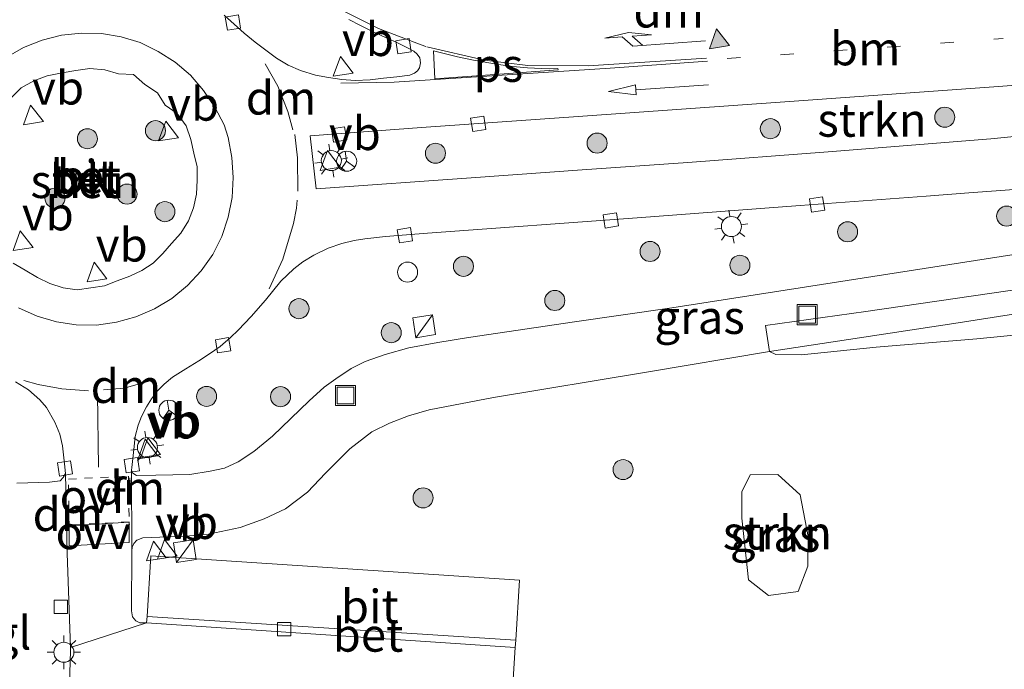
# Model space of a CAD drawing. Units: metres. Extents: x 226698 to 230003, y 524998 to 531250.
# Drawn here: x 227686 to 227759, y 526247 to 526296 of the extents above; entities that cross this region are included whole.
import ezdxf
from ezdxf.enums import TextEntityAlignment as Align

# ---------------------------------------------------------------- set-up
doc = ezdxf.new("R2010")
doc.units = ezdxf.units.M
for name, pattern in [('VW-1-3_STREEP', [4, 1, -3]), ('VW-3-9_STREEP', [12, 3, -9]), ('VW-6060_STREEP', [1.2, 0.6, -0.6])]:
    doc.linetypes.add(name, pattern=pattern)
doc.layers.get('0').update_dxf_attribs({"lineweight": 25})
for name, color, linetype, lineweight in [('B-ME-GR-BOOM-S-B1', 93, 'Continuous', 18), ('B-ME-GR-STRUIKEN-GV-B6', 93, 'Continuous', 18), ('B-ME-GW-KRUINLIJN-L-B1', 93, 'Continuous', 18), ('B-ME-IE-GRASLAND-GV-B6', 93, 'Continuous', 18), ('B-ME-IE-INRICHTINGSELEMENT-S-B1', 253, 'Continuous', 18), ('B-ME-IE-MEUBILAIR_WEGMEUBILAIR-LICHTMAST-S-B1', 8, 'Continuous', 18), ('B-ME-VH-VERH_SOORT-BETON-OVERIG-GV-B6', 8, 'IE-TERREINAFSCHEIDING-NATUURLIJK-HOUTWAL', 18), ('B-ME-VH-VERH_SOORT-BITUMEN-GV-B6', 8, 'IE-TERREINAFSCHEIDING-NATUURLIJK-HOUTWAL', 18), ('B-ME-VH-VERH_SOORT-TEGELS-GV-B6', 8, 'Continuous', 18), ('B-ME-VV-KOLK-S-B1', 8, 'Continuous', 18), ('B-ME-VW-MARKERING-13STREEP-045-L-B1', 255, 'VW-1-3_STREEP', 18), ('B-ME-VW-MARKERING-39STREEP-015-L-B1', 255, 'VW-3-9_STREEP', 18), ('B-ME-VW-MARKERING-6060STRP10-GV-B6', 255, 'VW-6060_STREEP', 18), ('B-ME-VW-MARKERING-DRIEHOEK-L-B1', 7, 'VW-HAAIETAND70-R-B', 18), ('B-ME-VW-MARKERING-PIJLRD750-S-B1', 7, 'Continuous', 18), ('B-ME-VW-MARKERING-PIJLRE750-S-B1', 7, 'Continuous', 18), ('B-ME-VW-MARKERING-STREEP-015-L-B1', 7, 'Continuous', 18), ('B-ME-VW-MARKERING-VLAKMARK-GV-B6', 7, 'Continuous', 18), ('B-ME-VW-MARKERING-VLAKMARK-S-B1', 7, 'Continuous', 18), ('B-ME-VW-MEUBILAIR_WEGMEUBILAIR-RONA-S-B1', 8, 'Continuous', 18), ('B-ME-VW-MEUBILAIR_WEGMEUBILAIR-VERKEERSBORD-S-B1', 8, 'Continuous', 18)]:
    doc.layers.add(name, color=color, linetype=linetype, lineweight=lineweight)
doc.styles.add('NLCS-ISO', font='NLCS-ISO.TTF')
doc.linetypes.add('IE-TERREINAFSCHEIDING-NATUURLIJK-HOUTWAL', pattern='A,7,-1.5,[67,NLCS.SHX,S=0.75,R=45,X=0,Y=0],-1.5,7,-1.5,[70,NLCS.SHX,S=0.75,R=0,X=0,Y=0],-1.5', length=20)
doc.linetypes.add('VW-HAAIETAND70-R-B', pattern='A,0,-0.5,[153,NLCS.SHX,S=1,R=180,X=-0.375,Y=0],-0.5', length=1)

# ---------------------------------------------------------------- blocks, each defined once
blk = doc.blocks.new('verfsymbol')
for color in [252, 253]:
    blk.add_hatch(color=color).paths.add_polyline_path([(0.75, -0.625), (0, 0.75), (-0.75, -0.625)])
blk.add_lwpolyline([(0.75, -0.625), (0, 0.75), (-0.75, -0.625)], close=True)
blk = doc.blocks.new('pijl')
for p, q in [((0, 0, 0.1), (5.45, 0, 0.1)), ((7.5, 0, 0.1), (5.45, 0.375, 0.1)), ((5.45, 0.375, 0.1), (5.45, -0.375, 0.1)), ((5.45, -0.375, 0.1), (7.5, 0, 0.1))]:
    blk.add_line(p, q)
blk = doc.blocks.new('pijlr')
for p, q in [((0, 0, 0.1), (5.45, 0, 0.1)), ((5.45, -0.75, 0.1), (4.7, 0, 0.1)), ((6.2, -0.75, 0.1), (5.45, 0, 0.1)), ((4, -0.75, 0.1), (5.45, -0.75, 0.1)), ((5.7, -1.05, 0.1), (4, -0.75, 0.1)), ((7.5, -0.75, 0.1), (5.7, -1.05, 0.1)), ((7.5, -0.75, 0.1), (6.2, -0.75, 0.1))]:
    blk.add_line(p, q)
blk = doc.blocks.new('boom')
h = blk.add_hatch(color=256)
edge = h.paths.add_edge_path()
edge.add_arc((0, 0), 0.75, 0, 360)
blk.add_circle((0, 0), 0.75)
blk = doc.blocks.new('kast')
blk.add_line((-0.75, -0.75), (0.75, 0.75))
blk.add_lwpolyline([(-0.75, 0.75), (0.75, 0.75), (0.75, -0.75), (-0.75, -0.75)], close=True)
blk = doc.blocks.new('dtb')
blk.add_circle((0, 0), 0.75)
blk = doc.blocks.new('lantaarnpaal')
for p, q in [((-0.884, 0.884), (-0.53, 0.53)), ((0, 0.75), (0, 1.25)), ((0.53, 0.53), (0.884, 0.884)), ((-0.75, 0), (-1.25, 0)), ((0.75, 0), (1.25, 0)), ((-0.53, -0.53), (-0.884, -0.884)), ((0.53, -0.53), (0.884, -0.884)), ((0, -0.75), (0, -1.25))]:
    blk.add_line(p, q)
blk.add_circle((0, 0), 0.75)
blk = doc.blocks.new('kolk')
blk.add_lwpolyline([(-0.5, -0.5), (0.5, -0.5), (0.5, 0.5), (-0.5, 0.5)], close=True)
blk = doc.blocks.new('put')
for p, q in [((0.75, 0.75), (-0.75, 0.75)), ((-0.75, 0.75), (-0.75, -0.75)), ((0.75, -0.75), (0.75, 0.75)), ((-0.75, -0.75), (0.75, -0.75))]:
    blk.add_line(p, q)
blk.add_lwpolyline([(-0.625, 0.625), (0.625, 0.625), (0.625, -0.625), (-0.625, -0.625)], close=True)
blk = doc.blocks.new('verkeersbord')
for p, q in [((0, 0.75), (-0.75, -0.625)), ((0.75, -0.625), (0, 0.75)), ((-0.75, -0.625), (0.75, -0.625))]:
    blk.add_line(p, q)
blk = doc.blocks.new('wegwijzer')
for q in [(0, 0.75), (-0.53, -0.53), (0.53, -0.53)]:
    blk.add_line((0, 0), q)
blk.add_circle((0, 0), 0.75)

msp = doc.modelspace()

# ---------------------------------------------------------------- linework, layer by layer
at = {"layer": 'B-ME-GR-STRUIKEN-GV-B6'}
for points in [[(227710.3388, 526295.8872, 10.8444), (227711.2285, 526295.4468, 10.8328), (227712.119, 526294.9916, 10.8166), (227713.0306, 526294.58, 10.8166), (227713.9365, 526294.1674, 10.7963), (227714.8315, 526293.7168, 10.7744), (227715.2025, 526293.5222, 10.7572), (227715.4597, 526293.3155, 10.7593), (227715.6488, 526293.018, 10.7541), (227715.7018, 526292.6575, 10.7497), (227715.6346, 526292.2936, 10.7573), (227715.4921, 526292.059, 10.7591), (227715.2716, 526291.8768, 10.7559), (227714.9235, 526291.7321, 10.7433), (227713.93, 526291.6175, 10.7215), (227712.9351, 526291.5123, 10.7052), (227711.9423, 526291.3925, 10.7162), (227710.83, 526291.3482, 10.6959), (227709.8279, 526291.4086, 10.6834), (227708.8385, 526291.5524, 10.6662), (227707.8546, 526291.7364, 10.6709), (227706.7305, 526292.0835, 10.6662), (227705.8072, 526292.4921, 10.6725), (227704.9507, 526293.0074, 10.6661), (227704.1383, 526293.5959, 10.6821), (227703.34, 526294.2056, 10.6618), (227702.526, 526294.8792, 10.6712), (227701.773, 526295.5369, 10.6696), (227701.0318, 526296.2087, 10.6696)], [(227685.0888, 526290.0418, 10.9383), (227685.8538, 526290.8005, 10.9299), (227686.7971, 526291.3139, 10.9392), (227687.7982, 526291.6902, 10.9517), (227688.9012, 526291.8982, 10.9578), (227689.9356, 526292.0911, 10.9505), (227690.9877, 526292.2206, 10.9453), (227692.1107, 526292.1259, 10.9578), (227693.1343, 526291.8412, 10.9974), (227694.2527, 526291.7748, 10.9485), (227695.0994, 526291.0461, 10.9808), (227696.0316, 526290.4032, 10.9631), (227696.6113, 526289.4805, 10.9547), (227697.508, 526288.8721, 10.9443), (227698.1776, 526287.9493, 10.9611), (227698.524, 526286.9374, 10.9736), (227698.7595, 526285.904, 10.9725), (227699.0065, 526284.8819, 10.9538), (227699.0196, 526283.8828, 10.9575), (227698.9654, 526282.8354, 10.9596), (227698.7414, 526281.8118, 10.9544), (227698.3506, 526280.8411, 10.9555), (227697.7899, 526279.9276, 10.9513), (227697.0944, 526279.166, 10.9346), (227696.4314, 526278.4082, 10.9544), (227695.7114, 526277.6932, 10.9336), (227694.8777, 526277.1273, 10.9294), (227693.9648, 526276.7051, 10.9398), (227693.0227, 526276.3703, 10.9448), (227692.0724, 526276.0012, 10.949), (227691.0675, 526275.8479, 10.9472), (227690.0417, 526275.703, 10.9347), (227688.9799, 526275.8432, 10.9388), (227687.9945, 526276.1605, 10.9472), (227687.0662, 526276.6138, 10.9565), (227686.1541, 526277.1536, 10.9326)], [(227773.6508, 526292.1915, 9.8774), (227774.0499, 526288.75, 9.8156), (227773.628, 526288.6893, 9.8165), (227770.9161, 526288.3293, 9.8389), (227767.081, 526287.8369, 9.8799), (227758.3519, 526286.9737, 9.9822), (227746.1856, 526286.0036, 10.1324), (227735.7098, 526285.2139, 10.2683), (227727.7967, 526284.6494, 10.3649), (227719.8381, 526284.0942, 10.4769), (227707.9133, 526283.2417, 10.649), (227707.4533, 526287.2043, 10.6997), (227715.7778, 526287.8189, 10.6214), (227727.4883, 526288.6388, 10.4617), (227743.302, 526289.7708, 10.2365), (227758.9402, 526290.8978, 10.0452), (227765.3367, 526291.3855, 9.9784), (227769.4737, 526291.7448, 9.9364), (227772.879, 526292.0942, 9.8836), (227773.6508, 526292.1915, 9.8774)], [(227686.1541, 526277.1536, 10.9326), (227685.2456, 526277.6813, 10.944)], [(227744.705, 526257.266, 10.96), (227744.665, 526255.032, 11.023), (227743.95, 526253.14, 11.002), (227741.737, 526252.837, 10.936), (227740.229, 526254.007, 10.873), (227739.75, 526258.621, 10.832), (227739.741, 526260.606, 10.807), (227740.352, 526261.865, 10.786), (227742.422, 526261.892, 10.865), (227744.105, 526260.375, 10.96), (227744.705, 526257.266, 10.96)]]:
    msp.add_polyline3d(points, dxfattribs=at)
at = {"layer": 'B-ME-GW-KRUINLIJN-L-B1'}
msp.add_polyline3d([(227768.637, 526273.172, 11.035), (227764.61, 526272.764, 10.873), (227757.299, 526272.028, 10.628), (227749.777, 526271.405, 10.482), (227744.198, 526270.842, 10.499), (227742.283, 526270.867, 10.387), (227741.804, 526271.093, 10.245)], dxfattribs=at)
at = {"layer": 'B-ME-IE-GRASLAND-GV-B6'}
for points in [[(227694.0979, 526262.2024, 10.5372), (227694.1119, 526262.4145, 10.5391), (227694.2603, 526263.7692, 10.5727), (227694.3687, 526264.7271, 10.5865), (227694.6069, 526265.5765, 10.6063), (227694.8423, 526266.2162, 10.6015), (227695.2079, 526266.9405, 10.6116), (227695.5955, 526267.5522, 10.6234), (227696.052, 526268.1419, 10.6197), (227696.5511, 526268.6459, 10.628), (227697.1754, 526269.1533, 10.6421), (227698.1635, 526269.784, 10.6565), (227699.1379, 526270.3969, 10.6648), (227699.9203, 526270.9113, 10.6558), (227700.7342, 526271.4458, 10.6617), (227701.5023, 526272.1325, 10.657), (227702.075, 526272.6662, 10.6619), (227703.0547, 526273.6935, 10.6723), (227704.126, 526274.9221, 10.6586), (227705.277, 526276.3338, 10.6505), (227706.2484, 526277.2645, 10.6365), (227706.9001, 526277.7854, 10.6132), (227707.74, 526278.2915, 10.5676), (227708.8125, 526278.8012, 10.5389), (227709.8295, 526279.1487, 10.5211), (227710.7442, 526279.3862, 10.4895), (227711.5502, 526279.5069, 10.4609), (227713.0889, 526279.6744, 10.4332), (227716.2237, 526279.9184, 10.3685), (227731.9061, 526281.079, 10.1899), (227744.0919, 526281.9977, 10.0213), (227753.5115, 526282.7004, 9.9034), (227756.7037, 526282.9387, 9.8482), (227760.1142, 526283.1942, 9.8083)], [(227765.697, 526279.192, 10.157), (227734.501, 526274.355, 10.27), (227727.217, 526273.307, 10.353), (227719.3055, 526272.1343, 10.3207), (227716.9942, 526271.7644, 10.3235), (227714.8319, 526271.3589, 10.3431), (227713.0568, 526270.8685, 10.3659), (227711.5729, 526270.3355, 10.3783), (227710.521, 526269.8047, 10.3937), (227709.3708, 526269.0453, 10.4173), (227708.5012, 526268.4146, 10.4241), (227707.3733, 526267.4042, 10.4304), (227704.6526, 526264.7448, 10.4656), (227703.237, 526263.6037, 10.4823), (227702.0763, 526262.8314, 10.5173), (227701.0616, 526262.3672, 10.5215), (227699.9808, 526262.1518, 10.5363), (227698.4653, 526261.899, 10.5495), (227695.9086, 526261.8354, 10.5353), (227694.4679, 526261.8236, 10.5437), (227694.2031, 526262.0013, 10.5354), (227694.0979, 526262.2024, 10.5372)], [(227764.61, 526272.764, 10.873), (227757.299, 526272.028, 10.628), (227749.777, 526271.405, 10.482), (227744.198, 526270.842, 10.499), (227742.283, 526270.867, 10.387), (227741.804, 526271.093, 10.245), (227755.904, 526273.23, 10.025), (227772.919, 526275.9, 10.001)], [(227721.226, 526224, 10.78), (227722.786, 526248.958, 10.768), (227722.83, 526249.521, 10.78), (227723.108, 526254.003, 10.804), (227695.539, 526255.812, 10.808), (227695.272, 526251.27, 10.684), (227695.228, 526250.794, 10.704), (227694.7111, 526250.7965, 10.7124), (227694.4249, 526250.9633, 10.7104), (227694.175, 526251.2561, 10.7222), (227694.0876, 526251.694, 10.727), (227694.1121, 526256.1823, 10.647), (227694.1554, 526256.4578, 10.6485), (227694.2672, 526256.7351, 10.6528), (227694.5, 526256.9714, 10.6617), (227694.9326, 526257.1691, 10.6659), (227698.1293, 526257.2893, 10.701), (227699.8611, 526257.4305, 10.6736), (227702.2184, 526257.9176, 10.6835), (227704.0085, 526258.5667, 10.673), (227705.6191, 526259.3312, 10.6702), (227707.2484, 526260.5704, 10.6355), (227708.6115, 526261.9818, 10.6451), (227710.4314, 526263.8028, 10.6189), (227712.0664, 526265.0714, 10.5876), (227713.3806, 526265.7326, 10.5593), (227714.8093, 526266.2838, 10.5477), (227716.3615, 526266.714, 10.5186), (227721.1685, 526267.6405, 10.4738), (227732.5967, 526269.5324, 10.4237), (227741.804, 526271.093, 10.245), (227742.283, 526270.867, 10.387), (227744.198, 526270.842, 10.499), (227749.777, 526271.405, 10.482), (227757.299, 526272.028, 10.628), (227764.61, 526272.764, 10.873)], [(227685.4165, 526268.8282, 10.6687), (227686.3887, 526268.2069, 10.657), (227687.2366, 526267.4749, 10.6249), (227687.7331, 526266.9028, 10.6273), (227688.3608, 526265.7987, 10.6048), (227688.7321, 526264.9122, 10.5837), (227688.9317, 526264.0287, 10.5823), (227689.0989, 526262.6872, 10.5523), (227689.1715, 526261.9591, 10.5529), (227688.9914, 526261.6736, 10.5415), (227688.7514, 526261.4232, 10.5437), (227687.9577, 526261.3106, 10.5517), (227685.5189, 526261.254, 10.5328)], [(227744.705, 526257.266, 10.96), (227744.105, 526260.375, 10.96), (227742.422, 526261.892, 10.865), (227740.352, 526261.865, 10.786), (227739.741, 526260.606, 10.807), (227739.75, 526258.621, 10.832), (227740.229, 526254.007, 10.873), (227741.737, 526252.837, 10.936), (227743.95, 526253.14, 11.002), (227744.665, 526255.032, 11.023), (227744.705, 526257.266, 10.96)]]:
    msp.add_polyline3d(points, dxfattribs=at)
at = {"layer": 'B-ME-VH-VERH_SOORT-BETON-OVERIG-GV-B6'}
for points in [[(227684.7301, 526293.0541, 10.8246), (227686.0253, 526293.8019, 10.8263), (227687.4139, 526294.3606, 10.8239), (227688.8634, 526294.7278, 10.8134), (227690.3504, 526294.8831, 10.8166), (227691.8463, 526294.8389, 10.8155), (227693.3239, 526294.6067, 10.8145), (227694.7562, 526294.1676, 10.8155), (227696.1038, 526293.5119, 10.8166), (227697.369, 526292.7103, 10.8208), (227698.5017, 526291.7269, 10.8218), (227699.4864, 526290.5959, 10.8166), (227700.3331, 526289.3535, 10.8114), (227701.0164, 526288.0134, 10.8124), (227701.3203, 526287.069, 10.8149), (227701.6037, 526285.5923, 10.813), (227701.7113, 526284.0919, 10.8047), (227701.6235, 526282.5928, 10.8039), (227701.3316, 526281.1165, 10.8018), (227700.8587, 526279.684, 10.7977), (227700.192, 526278.3342, 10.7956), (227699.2991, 526277.1122, 10.7945), (227698.2734, 526276.004, 10.7987), (227697.1139, 526275.0446, 10.8091), (227695.8186, 526274.2622, 10.8162), (227694.4262, 526273.6754, 10.8161), (227692.9792, 526273.2637, 10.8295), (227691.4809, 526273.0513, 10.8365), (227689.969, 526273.0741, 10.815), (227688.4791, 526273.29, 10.815), (227687.0346, 526273.7282, 10.8212), (227685.6592, 526274.3352, 10.8077)], [(227686.1541, 526277.1536, 10.9326), (227687.0662, 526276.6138, 10.9565), (227687.9945, 526276.1605, 10.9472), (227688.9799, 526275.8432, 10.9388), (227690.0417, 526275.703, 10.9347), (227691.0675, 526275.8479, 10.9472), (227692.0724, 526276.0012, 10.949), (227693.0227, 526276.3703, 10.9448), (227693.9648, 526276.7051, 10.9398), (227694.8777, 526277.1273, 10.9294), (227695.7114, 526277.6932, 10.9336), (227696.4314, 526278.4082, 10.9544), (227697.0944, 526279.166, 10.9346), (227697.7899, 526279.9276, 10.9513), (227698.3506, 526280.8411, 10.9555), (227698.7414, 526281.8118, 10.9544), (227698.9654, 526282.8354, 10.9596), (227699.0196, 526283.8828, 10.9575), (227699.0065, 526284.8819, 10.9538), (227698.7595, 526285.904, 10.9725), (227698.524, 526286.9374, 10.9736), (227698.1776, 526287.9493, 10.9611), (227697.508, 526288.8721, 10.9443), (227696.6113, 526289.4805, 10.9547), (227696.0316, 526290.4032, 10.9631), (227695.0994, 526291.0461, 10.9808), (227694.2527, 526291.7748, 10.9485), (227693.1343, 526291.8412, 10.9974), (227692.1107, 526292.1259, 10.9578), (227690.9877, 526292.2206, 10.9453), (227689.9356, 526292.0911, 10.9505), (227688.9012, 526291.8982, 10.9578), (227687.7982, 526291.6902, 10.9517), (227686.7971, 526291.3139, 10.9392), (227685.8538, 526290.8005, 10.9299), (227685.0888, 526290.0418, 10.9383)], [(227685.2456, 526277.6813, 10.944), (227686.1541, 526277.1536, 10.9326)], [(227722.786, 526248.958, 10.768), (227695.228, 526250.794, 10.704), (227695.272, 526251.27, 10.684), (227722.83, 526249.521, 10.78), (227722.786, 526248.958, 10.768)]]:
    msp.add_polyline3d(points, dxfattribs=at)
at = {"layer": 'B-ME-VH-VERH_SOORT-BITUMEN-GV-B6'}
for points in [[(227821.279, 526283.577, 10.317), (227804.106, 526280.681, 10.257), (227797.284, 526279.454, 10.075), (227778.76, 526276.361, 10.247), (227772.919, 526275.9, 10.001), (227755.904, 526273.23, 10.025), (227741.804, 526271.093, 10.245), (227741.5026, 526273.0261, 10.1447), (227749.006, 526274.065, 10.02), (227767.669, 526276.786, 9.964), (227777.018, 526278.049, 9.996), (227797.327, 526281.42, 9.966), (227800.207, 526281.925, 10.197), (227821.052, 526285.449, 10.267), (227834.326, 526287.753, 10.317), (227839.141, 526288.69, 10.021), (227846.56, 526290.134, 10.104), (227854.277, 526291.635, 10.253), (227862.798, 526293.401, 10.403), (227872.056, 526295.416, 10.594), (227881.646, 526297.428, 10.732)], [(227701.0318, 526296.2087, 10.6696), (227701.773, 526295.5369, 10.6696), (227702.526, 526294.8792, 10.6712), (227703.34, 526294.2056, 10.6618), (227704.1383, 526293.5959, 10.6821), (227704.9507, 526293.0074, 10.6661), (227705.8072, 526292.4921, 10.6725), (227706.7305, 526292.0835, 10.6662), (227707.8546, 526291.7364, 10.6709), (227708.8385, 526291.5524, 10.6662), (227709.8279, 526291.4086, 10.6834), (227710.83, 526291.3482, 10.6959), (227711.9423, 526291.3925, 10.7162), (227712.9351, 526291.5123, 10.7052), (227713.93, 526291.6175, 10.7215), (227714.9235, 526291.7321, 10.7433), (227715.2716, 526291.8768, 10.7559), (227715.4921, 526292.059, 10.7591), (227715.6346, 526292.2936, 10.7573), (227715.7018, 526292.6575, 10.7497), (227715.6488, 526293.018, 10.7541), (227715.4597, 526293.3155, 10.7593), (227715.2025, 526293.5222, 10.7572), (227714.8315, 526293.7168, 10.7744), (227713.9365, 526294.1674, 10.7963), (227713.0306, 526294.58, 10.8166), (227712.119, 526294.9916, 10.8166), (227711.2285, 526295.4468, 10.8328), (227710.3388, 526295.8872, 10.8444)], [(227685.6592, 526274.3352, 10.8077), (227687.0346, 526273.7282, 10.8212), (227688.4791, 526273.29, 10.815), (227689.969, 526273.0741, 10.815), (227691.4809, 526273.0513, 10.8365), (227692.9792, 526273.2637, 10.8295), (227694.4262, 526273.6754, 10.8161), (227695.8186, 526274.2622, 10.8162), (227697.1139, 526275.0446, 10.8091), (227698.2734, 526276.004, 10.7987), (227699.2991, 526277.1122, 10.7945), (227700.192, 526278.3342, 10.7956), (227700.8587, 526279.684, 10.7977), (227701.3316, 526281.1165, 10.8018), (227701.6235, 526282.5928, 10.8039), (227701.7113, 526284.0919, 10.8047), (227701.6037, 526285.5923, 10.813), (227701.3203, 526287.069, 10.8149), (227701.0164, 526288.0134, 10.8124), (227700.3331, 526289.3535, 10.8114), (227699.4864, 526290.5959, 10.8166), (227698.5017, 526291.7269, 10.8218), (227697.369, 526292.7103, 10.8208), (227696.1038, 526293.5119, 10.8166), (227694.7562, 526294.1676, 10.8155), (227693.3239, 526294.6067, 10.8145), (227691.8463, 526294.8389, 10.8155), (227690.3504, 526294.8831, 10.8166), (227688.8634, 526294.7278, 10.8134), (227687.4139, 526294.3606, 10.8239), (227686.0253, 526293.8019, 10.8263), (227684.7301, 526293.0541, 10.8246)], [(227765.3367, 526291.3855, 9.9784), (227758.9402, 526290.8978, 10.0452), (227743.302, 526289.7708, 10.2365), (227727.4883, 526288.6388, 10.4617), (227715.7778, 526287.8189, 10.6214), (227707.4533, 526287.2043, 10.6997), (227707.9133, 526283.2417, 10.649), (227719.8381, 526284.0942, 10.4769), (227727.7967, 526284.6494, 10.3649), (227735.7098, 526285.2139, 10.2683), (227746.1856, 526286.0036, 10.1324), (227758.3519, 526286.9737, 9.9822), (227767.081, 526287.8369, 9.8799)], [(227760.1142, 526283.1942, 9.8083), (227756.7037, 526282.9387, 9.8482), (227753.5115, 526282.7004, 9.9034), (227744.0919, 526281.9977, 10.0213), (227731.9061, 526281.079, 10.1899), (227716.2237, 526279.9184, 10.3685), (227713.0889, 526279.6744, 10.4332), (227711.5502, 526279.5069, 10.4609), (227710.7442, 526279.3862, 10.4895), (227709.8295, 526279.1487, 10.5211), (227708.8125, 526278.8012, 10.5389), (227707.74, 526278.2915, 10.5676), (227706.9001, 526277.7854, 10.6132), (227706.2484, 526277.2645, 10.6365), (227705.277, 526276.3338, 10.6505), (227704.126, 526274.9221, 10.6586), (227703.0547, 526273.6935, 10.6723), (227702.075, 526272.6662, 10.6619), (227701.5023, 526272.1325, 10.657), (227700.7342, 526271.4458, 10.6617), (227699.9203, 526270.9113, 10.6558), (227699.1379, 526270.3969, 10.6648), (227698.1635, 526269.784, 10.6565), (227697.1754, 526269.1533, 10.6421), (227696.5511, 526268.6459, 10.628), (227696.052, 526268.1419, 10.6197), (227695.5955, 526267.5522, 10.6234), (227695.2079, 526266.9405, 10.6116), (227694.8423, 526266.2162, 10.6015), (227694.6069, 526265.5765, 10.6063), (227694.3687, 526264.7271, 10.5865), (227694.2603, 526263.7692, 10.5727), (227694.1119, 526262.4145, 10.5391), (227694.0979, 526262.2024, 10.5372), (227694.1121, 526256.1823, 10.647), (227694.0876, 526251.694, 10.727), (227694.175, 526251.2561, 10.7222), (227694.4249, 526250.9633, 10.7104), (227694.7111, 526250.7965, 10.7124), (227695.228, 526250.794, 10.704), (227689.5372, 526248.9695, 10.7396), (227689.2903, 526256.0218, 10.6153), (227689.1715, 526261.9591, 10.5529), (227689.0989, 526262.6872, 10.5523), (227688.9317, 526264.0287, 10.5823), (227688.7321, 526264.9122, 10.5837), (227688.3608, 526265.7987, 10.6048), (227687.7331, 526266.9028, 10.6273), (227687.2366, 526267.4749, 10.6249), (227686.3887, 526268.2069, 10.657), (227685.4165, 526268.8282, 10.6687)], [(227722.83, 526249.521, 10.78), (227695.272, 526251.27, 10.684), (227695.539, 526255.812, 10.808), (227723.108, 526254.003, 10.804), (227722.83, 526249.521, 10.78)], [(227688.03, 526226.092, 10.764), (227689.455, 526246.242, 10.732), (227689.546, 526248.718, 10.744), (227689.5372, 526248.9695, 10.7396), (227695.228, 526250.794, 10.704), (227722.786, 526248.958, 10.768), (227721.226, 526224, 10.78), (227688.03, 526226.092, 10.764)]]:
    msp.add_polyline3d(points, dxfattribs=at)
at = {"layer": 'B-ME-VH-VERH_SOORT-TEGELS-GV-B6'}
for points in [[(227767.669, 526276.786, 9.964), (227749.006, 526274.065, 10.02), (227741.5026, 526273.0261, 10.1447), (227741.804, 526271.093, 10.245), (227732.5967, 526269.5324, 10.4237), (227721.1685, 526267.6405, 10.4738), (227716.3615, 526266.714, 10.5186), (227714.8093, 526266.2838, 10.5477), (227713.3806, 526265.7326, 10.5593), (227712.0664, 526265.0714, 10.5876), (227710.4314, 526263.8028, 10.6189), (227708.6115, 526261.9818, 10.6451), (227707.2484, 526260.5704, 10.6355), (227705.6191, 526259.3312, 10.6702), (227704.0085, 526258.5667, 10.673), (227702.2184, 526257.9176, 10.6835), (227699.8611, 526257.4305, 10.6736), (227698.1293, 526257.2893, 10.701), (227694.9326, 526257.1691, 10.6659), (227694.5, 526256.9714, 10.6617), (227694.2672, 526256.7351, 10.6528), (227694.1554, 526256.4578, 10.6485), (227694.1121, 526256.1823, 10.647), (227694.0979, 526262.2024, 10.5372), (227694.2031, 526262.0013, 10.5354), (227694.4679, 526261.8236, 10.5437), (227695.9086, 526261.8354, 10.5353), (227698.4653, 526261.899, 10.5495), (227699.9808, 526262.1518, 10.5363), (227701.0616, 526262.3672, 10.5215), (227702.0763, 526262.8314, 10.5173), (227703.237, 526263.6037, 10.4823), (227704.6526, 526264.7448, 10.4656), (227707.3733, 526267.4042, 10.4304), (227708.5012, 526268.4146, 10.4241), (227709.3708, 526269.0453, 10.4173), (227710.521, 526269.8047, 10.3937), (227711.5729, 526270.3355, 10.3783), (227713.0568, 526270.8685, 10.3659), (227714.8319, 526271.3589, 10.3431), (227716.9942, 526271.7644, 10.3235), (227719.3055, 526272.1343, 10.3207), (227727.217, 526273.307, 10.353), (227734.501, 526274.355, 10.27), (227765.697, 526279.192, 10.157)], [(227685.5189, 526261.254, 10.5328), (227687.9577, 526261.3106, 10.5517), (227688.7514, 526261.4232, 10.5437), (227688.9914, 526261.6736, 10.5415), (227689.1715, 526261.9591, 10.5529), (227689.2903, 526256.0218, 10.6153), (227689.5372, 526248.9695, 10.7396), (227689.546, 526248.718, 10.744), (227689.455, 526246.242, 10.732), (227688.946, 526246.292, 10.712), (227684.463, 526246.581, 10.752)]]:
    msp.add_polyline3d(points, dxfattribs=at)
at = {"layer": 'B-ME-VW-MARKERING-13STREEP-045-L-B1'}
msp.add_line((227738.6368, 526292.9721, 10.4162), (227759.2901, 526294.4687, 10.0624), dxfattribs=at)
at = {"layer": 'B-ME-VW-MARKERING-39STREEP-015-L-B1'}
for points in [[(227704.3969, 526275.7749, 10.6745), (227705.4202, 526277.9821, 10.6675), (227706.2031, 526280.6541, 10.6609), (227706.4283, 526281.7982, 10.6612), (227706.4864, 526282.3955, 10.6655)], [(227690.8869, 526268.1356, 10.6836), (227688.888, 526268.2889, 10.6776), (227687.1264, 526268.6193, 10.6744), (227686.0579, 526268.9131, 10.6813)]]:
    msp.add_polyline3d(points, dxfattribs=at)
at = {"layer": 'B-ME-VW-MARKERING-6060STRP10-GV-B6'}
msp.add_polyline3d([(227689.3808, 526261.5472, 10.5785), (227693.8752, 526261.763, 10.5673), (227693.9224, 526258.3517, 10.6144), (227689.4325, 526258.1197, 10.6145), (227689.3808, 526261.5472, 10.5785)], dxfattribs=at)
at = {"layer": 'B-ME-VW-MARKERING-DRIEHOEK-L-B1'}
for p, q in [((227693.9705, 526261.6303, 10.5569), (227693.9761, 526260.1365, 10.5757)), ((227689.3358, 526258.2041, 10.5975), (227689.3414, 526259.6312, 10.5811))]:
    msp.add_line(p, q, dxfattribs=at)
for points in [[(227704.0977, 526292.5813, 10.7121), (227705.0512, 526290.9123, 10.721), (227705.7882, 526289.0188, 10.7111), (227706.1743, 526287.6429, 10.7056)], [(227695.4904, 526268.8908, 10.6746), (227693.5542, 526268.3494, 10.6836), (227691.9936, 526268.2203, 10.6861)]]:
    msp.add_polyline3d(points, dxfattribs=at)
at = {"layer": 'B-ME-VW-MARKERING-STREEP-015-L-B1'}
msp.add_line((227691.6268, 526262.4285, 10.5905), (227691.5547, 526267.9093, 10.6797), dxfattribs=at)
for points in [[(227689.731, 526342.7875, 10.6468), (227692.6906, 526318.4234, 10.5947), (227693.1627, 526316.3579, 10.5785), (227694.1605, 526313.5259, 10.5579), (227695.545, 526310.8205, 10.6007), (227698.3218, 526306.7122, 10.7082), (227700.8661, 526303.6055, 10.8185), (227703.4631, 526301.0372, 10.8911), (227706.2045, 526298.8473, 10.9099), (227709.2721, 526296.8705, 10.882), (227712.5754, 526295.2273, 10.8431), (227715.7622, 526293.9897, 10.7859), (227716.1162, 526293.8677, 10.7822)], [(227716.1748, 526293.8482, 10.7822), (227720.4987, 526292.8557, 10.708), (227723.7392, 526292.4517, 10.648), (227728.244, 526292.4266, 10.5756), (227737.1028, 526293.0122, 10.4419)], [(227709.7571, 526291.1294, 10.7014), (227713.7516, 526291.2184, 10.7198), (227729.894, 526292.2623, 10.5445), (227737.1583, 526292.7901, 10.4344)], [(227706.5328, 526283.06, 10.6703), (227706.5011, 526285.5691, 10.6922), (227706.3149, 526287.2896, 10.7049)]]:
    msp.add_polyline3d(points, dxfattribs=at)
at = {"layer": 'B-ME-VW-MARKERING-VLAKMARK-GV-B6'}
for points in [[(227716.6869, 526293.547, 10.7698), (227718.4844, 526293.1116, 10.7364), (227719.6627, 526292.8572, 10.7175), (227721.5478, 526292.5227, 10.6859), (227722.604, 526292.3873, 10.6654), (227723.7163, 526292.2783, 10.6426), (227724.7592, 526292.2222, 10.6235), (227725.3401, 526292.2023, 10.615), (227725.9837, 526292.2255, 10.6036), (227726.0002, 526292.1297, 10.6004), (227721.6135, 526291.8006, 10.6646), (227716.7777, 526291.4687, 10.7238), (227716.6869, 526293.547, 10.7698)], [(227689.4316, 526258.0631, 10.6149), (227693.9228, 526258.3169, 10.6151), (227693.9228, 526256.8065, 10.6415), (227689.4316, 526256.5717, 10.6323), (227689.4316, 526258.0631, 10.6149)]]:
    msp.add_polyline3d(points, dxfattribs=at)

# ---------------------------------------------------------------- block references
at = {"layer": 'B-ME-GR-BOOM-S-B1'}
for p, rotation in [((227754.9117, 526288.5953, 10.187), 9), ((227695.8915, 526287.5865, 11.4244), 9), ((227741.8709, 526287.7353, 10.3334), 9), ((227690.7995, 526286.9859, 11.4379), 9), ((227728.9177, 526286.6556, 10.4836), 9), ((227716.8277, 526285.8976, 10.6646), 9), ((227693.7621, 526282.8433, 11.4874), 9), ((227688.3729, 526282.5376, 11.79), 9), ((227696.5993, 526281.536, 11.204), 9), ((227759.5425, 526281.1983, 10.0454), 9), ((227747.6479, 526280.0317, 10.1622), 9), ((227732.8748, 526278.5616, 10.2969), 9), ((227718.9226, 526277.448, 10.4952), 9), ((227739.5974, 526277.528, 10.2778), 9), ((227725.7493, 526274.8966, 10.432), 9), ((227706.621, 526274.2849, 10.7316), 9), ((227713.5211, 526272.49, 10.5032), 9), ((227699.7162, 526267.7292, 10.7691), 9), ((227705.243, 526267.7082, 10.6396), 9), ((227730.856, 526262.258, 10.716), 90), ((227715.901, 526260.143, 10.696), 90)]:
    msp.add_blockref('boom', p, dxfattribs=dict(at, rotation=rotation))
at = {"layer": 'B-ME-IE-INRICHTINGSELEMENT-S-B1'}
for name, p, rotation in [('dtb', (227714.7426, 526277.0123, 10.5818), 9), ('put', (227744.615, 526273.834, 10.187), 90), ('kast', (227715.9827, 526272.9649, 10.5035), 9), ('put', (227710.097, 526267.789, 10.511), 90), ('kast', (227698.0841, 526256.1623, 10.8554), 9)]:
    msp.add_blockref(name, p, dxfattribs=dict(at, rotation=rotation))
at = {"layer": 'B-ME-IE-MEUBILAIR_WEGMEUBILAIR-LICHTMAST-S-B1'}
for p, rotation in [((227709.0406, 526285.349, 10.7995), 9), ((227738.9594, 526280.4226, 10.2122), 9), ((227695.2895, 526263.9064, 10.7647), 9), ((227689.042, 526248.604, 10.744), 90)]:
    msp.add_blockref('lantaarnpaal', p, dxfattribs=dict(at, rotation=rotation))
at = {"layer": 'B-ME-VV-KOLK-S-B1'}
for p, rotation in [((227701.6814, 526295.6616, 10.6762), 9), ((227714.4417, 526293.8932, 10.7795), 9), ((227720.0305, 526288.0947, 10.5741), 9), ((227709.6218, 526287.3113, 10.6721), 9), ((227745.3646, 526282.0669, 9.9619), 9), ((227729.946, 526280.8781, 10.1981), 9), ((227714.5444, 526279.7674, 10.3841), 9), ((227700.9479, 526271.5517, 10.6708), 9), ((227694.1202, 526262.5878, 10.5526), 9), ((227689.1234, 526262.3453, 10.5659), 9), ((227688.817, 526252.008, 10.708), 90), ((227705.514, 526250.323, 10.588), 90)]:
    msp.add_blockref('kolk', p, dxfattribs=dict(at, rotation=rotation))
at = {"layer": 'B-ME-VW-MARKERING-PIJLRD750-S-B1', "rotation": 183.8}
msp.add_blockref('pijl', (227737.243, 526291.0079, 10.3924), dxfattribs=at)
at = {"layer": 'B-ME-VW-MARKERING-PIJLRE750-S-B1', "rotation": 184.1}
msp.add_blockref('pijlr', (227737.0154, 526294.2953, 10.4679), dxfattribs=at)
at = {"layer": 'B-ME-VW-MARKERING-VLAKMARK-S-B1', "rotation": 9}
msp.add_blockref('verfsymbol', (227737.9722, 526294.4446, 10.447), dxfattribs=at)
at = {"layer": 'B-ME-VW-MEUBILAIR_WEGMEUBILAIR-RONA-S-B1', "rotation": 9}
for p in [(227710.1871, 526285.3021, 10.8093), (227696.8944, 526266.6942, 10.7738)]:
    msp.add_blockref('wegwijzer', p, dxfattribs=at)
at = {"layer": 'B-ME-VW-MEUBILAIR_WEGMEUBILAIR-VERKEERSBORD-S-B1', "rotation": 9}
for p in [(227709.8328, 526292.3831, 10.9007), (227686.6682, 526288.7603, 11.1404), (227696.7709, 526287.5524, 11.254), (227708.8593, 526285.3564, 10.7897), (227685.8988, 526279.3562, 11.2564), (227691.424, 526277.0234, 11.3143), (227695.2365, 526263.7969, 10.7306), (227695.4321, 526263.8839, 10.7436), (227696.6803, 526256.291, 10.9367), (227695.8601, 526256.1747, 11.0153)]:
    msp.add_blockref('verkeersbord', p, dxfattribs=at)

# ---------------------------------------------------------------- texts
at = {"layer": 'B-ME-GR-STRUIKEN-GV-B6', "ltscale": 0.2, "style": 'NLCS-ISO'}
for p in [(227749.4711, 526288.386), (227690.6208, 526283.8028), (227742.3965, 526257.537)]:
    msp.add_text('strkn', height=2.5, dxfattribs=at).set_placement(p, align=Align.MIDDLE_CENTER)
at = {"layer": 'B-ME-IE-GRASLAND-GV-B6', "ltscale": 0.2, "style": 'NLCS-ISO'}
for p in [(227736.5759, 526273.6474), (227742.223, 526257.3645)]:
    msp.add_text('gras', height=2.5, dxfattribs=at).set_placement(p, align=Align.MIDDLE_CENTER)
at = {"layer": 'B-ME-VH-VERH_SOORT-BETON-OVERIG-GV-B6', "ltscale": 0.2, "style": 'NLCS-ISO'}
for p in [(227690.6208, 526283.8028), (227690.6772, 526284.1467), (227711.7804, 526249.9002)]:
    msp.add_text('bet', height=2.5, dxfattribs=at).set_placement(p, align=Align.MIDDLE_CENTER)
at = {"layer": 'B-ME-VH-VERH_SOORT-BITUMEN-GV-B6', "ltscale": 0.2, "style": 'NLCS-ISO'}
for p in [(227690.6772, 526284.1467), (227711.9158, 526252.0254)]:
    msp.add_text('bit', height=2.5, dxfattribs=at).set_placement(p, align=Align.MIDDLE_CENTER)
at = {"layer": 'B-ME-VH-VERH_SOORT-TEGELS-GV-B6', "ltscale": 0.2, "style": 'NLCS-ISO'}
msp.add_text('tgl', height=2.5, dxfattribs=at).set_placement((227684.5184, 526250.059), align=Align.MIDDLE_CENTER)
at = {"layer": 'B-ME-VW-MARKERING-13STREEP-045-L-B1', "ltscale": 0.2, "style": 'NLCS-ISO'}
msp.add_text('bm', height=2.5, dxfattribs=at).set_placement((227748.9634, 526293.7204), align=Align.MIDDLE_CENTER)
at = {"layer": 'B-ME-VW-MARKERING-6060STRP10-GV-B6', "ltscale": 0.2, "style": 'NLCS-ISO'}
msp.add_text('ovf', height=2.5, dxfattribs=at).set_placement((227691.1983, 526260.2658), align=Align.MIDDLE_CENTER)
at = {"layer": 'B-ME-VW-MARKERING-DRIEHOEK-L-B1', "ltscale": 0.2, "style": 'NLCS-ISO'}
for p in [(227734.2679, 526296.5459), (227705.2778, 526290.0388), (227693.6794, 526268.4868), (227693.9733, 526260.8834), (227689.3386, 526258.9177)]:
    msp.add_text('dm', height=2.5, dxfattribs=at).set_placement(p, align=Align.MIDDLE_CENTER)
at = {"layer": 'B-ME-VW-MARKERING-VLAKMARK-GV-B6', "ltscale": 0.2, "style": 'NLCS-ISO'}
for s, p in [('ps', (227721.528, 526292.4846)), ('ovv', (227691.2281, 526257.5643))]:
    msp.add_text(s, height=2.5, dxfattribs=at).set_placement(p, align=Align.MIDDLE_CENTER)
at = {"layer": 'B-ME-VW-MEUBILAIR_WEGMEUBILAIR-VERKEERSBORD-S-B1', "ltscale": 0.2, "style": 'NLCS-ISO'}
for p in [(227709.8328, 526292.3831, 10.9007), (227686.6682, 526288.7603, 11.1404), (227696.7709, 526287.5524, 11.254), (227708.8593, 526285.3564, 10.7897), (227685.8988, 526279.3562, 11.2564), (227691.424, 526277.0234, 11.3143), (227695.4321, 526263.8839, 10.7436), (227695.2365, 526263.7969, 10.7306), (227695.8601, 526256.1747, 11.0153), (227696.6803, 526256.291, 10.9367)]:
    msp.add_text('vb', height=2.5, dxfattribs=at).set_placement(p, align=Align.BOTTOM_LEFT)

doc.saveas('drawing.dxf')
